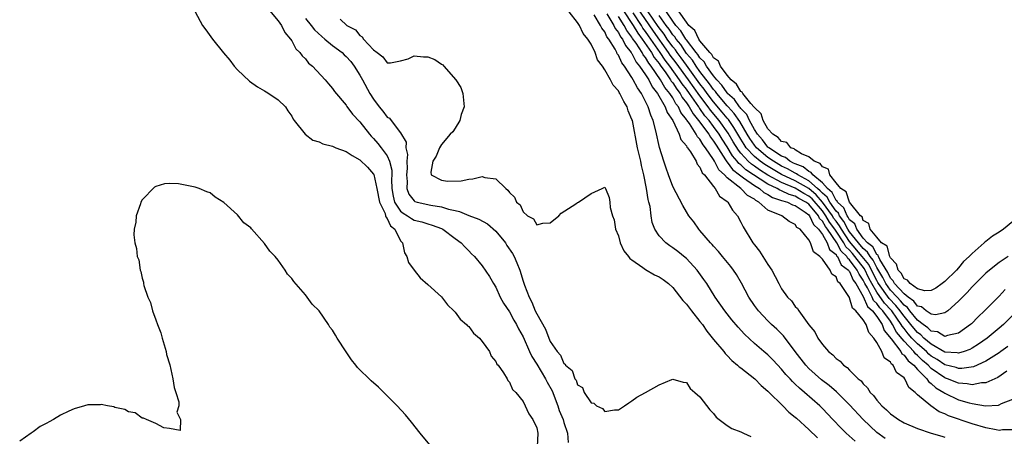
# Model space of a CAD drawing. Units: inches. Extents: x 2616000 to 2619000, y 1503000 to 1506000.
# Drawn here: x 2617325 to 2617470, y 1505005 to 1505066 of the extents above; entities that cross this region are included whole.
import ezdxf

# ---------------------------------------------------------------- set-up
doc = ezdxf.new("R2010")
doc.units = ezdxf.units.IN
doc.header["$MEASUREMENT"] = 0
doc.layers.add('LD26161503_2ft', color=212, linetype='Continuous')

msp = doc.modelspace()

# ---------------------------------------------------------------- linework, layer by layer
at = {"layer": 'LD26161503_2ft'}
for points, elevation in [([(2617361.5, 1505067.5), (2617363, 1505065.7), (2617363.48, 1505065), (2617363.96, 1505063.96), (2617364.81, 1505063), (2617365, 1505062.72), (2617365.58, 1505061.58), (2617366.2, 1505061), (2617366.52, 1505060.52), (2617367, 1505060.07), (2617367.47, 1505059.47), (2617368.06, 1505059), (2617369.91, 1505057), (2617370.39, 1505056.39), (2617371, 1505055.72), (2617371.28, 1505055.28), (2617373, 1505053.25), (2617373.09, 1505053.09), (2617373.92, 1505051.92), (2617375, 1505050.81), (2617376.41, 1505049), (2617376.68, 1505048.68), (2617377, 1505048.38), (2617377.64, 1505047.64), (2617378.13, 1505047), (2617379, 1505045.81), (2617379.37, 1505045), (2617379.69, 1505043.69), (2617379.7, 1505043), (2617379.67, 1505042.33), (2617379.7, 1505041), (2617379.88, 1505039.88), (2617380.11, 1505039), (2617381, 1505037.67), (2617381.36, 1505037.36), (2617382, 1505037), (2617382.58, 1505036.58), (2617383, 1505036.36), (2617384.1, 1505036.1), (2617385, 1505035.79), (2617385.62, 1505035.62), (2617387, 1505035.1), (2617387.21, 1505035), (2617389, 1505033.62), (2617389.89, 1505033), (2617390.42, 1505032.42), (2617391, 1505031.84), (2617391.41, 1505031.41), (2617391.86, 1505031), (2617393, 1505029.61), (2617394.05, 1505028.05), (2617394.66, 1505027), (2617395, 1505026.47), (2617395.64, 1505025), (2617396.12, 1505024.12), (2617397, 1505022.85), (2617397.64, 1505021.64), (2617398.02, 1505021), (2617398.33, 1505020.33), (2617399, 1505019.16), (2617399.94, 1505017), (2617400.28, 1505016.28), (2617401, 1505015.17), (2617402.3, 1505013), (2617402.52, 1505012.52), (2617403.25, 1505011.25), (2617404.11, 1505009), (2617404.32, 1505008.32), (2617404.87, 1505007), (2617405, 1505006.56), (2617405.53, 1505005), (2617405.64, 1505003.64)], 7778), ([(2617470.27, 1505017.73), (2617469.25, 1505017), (2617469, 1505016.83), (2617467, 1505015.58), (2617465.23, 1505014.77), (2617463.51, 1505014.49), (2617463, 1505014.51), (2617462.65, 1505014.65), (2617461, 1505015.04), (2617459.85, 1505015.85), (2617459, 1505016.32), (2617458.64, 1505016.64), (2617458.28, 1505017), (2617457, 1505018.12), (2617456.16, 1505019), (2617455.62, 1505019.62), (2617455, 1505020.41), (2617454.73, 1505020.73), (2617454.6, 1505021), (2617453.92, 1505021.92), (2617453.21, 1505023), (2617453.12, 1505023.12), (2617452.13, 1505024.13), (2617451, 1505025.74), (2617450.24, 1505027), (2617449.82, 1505027.82), (2617449.17, 1505029.17), (2617447.76, 1505031), (2617447.42, 1505031.42), (2617447, 1505031.91), (2617446.43, 1505032.43), (2617446.14, 1505033), (2617445, 1505034.73), (2617444.82, 1505035), (2617444.04, 1505036.04), (2617443.51, 1505037), (2617443, 1505037.71), (2617441.48, 1505039.48), (2617441, 1505039.88), (2617440.27, 1505040.27), (2617439, 1505041.06), (2617437, 1505041.88), (2617435, 1505042.97), (2617433.75, 1505043.75), (2617433, 1505044.28), (2617432.56, 1505044.56), (2617432.1, 1505045), (2617431, 1505046.21), (2617430.64, 1505046.64), (2617429.89, 1505047.89), (2617429.15, 1505049.15), (2617427.81, 1505051), (2617426.54, 1505052.54), (2617426.22, 1505053), (2617425, 1505054.63), (2617423.3, 1505057), (2617421.49, 1505059.49), (2617420.63, 1505060.63), (2617420.39, 1505061), (2617418.15, 1505064.15), (2617415.72, 1505067.72)], 7760), ([(2617350.79, 1505067), (2617351.88, 1505065), (2617352.34, 1505064.34), (2617353.34, 1505063), (2617354.96, 1505060.96), (2617355.88, 1505059.88), (2617356.55, 1505059), (2617357, 1505058.49), (2617358.78, 1505056.78), (2617359.95, 1505055.95), (2617361, 1505055.36), (2617361.22, 1505055.22), (2617361.63, 1505055), (2617363, 1505054.07), (2617364.07, 1505053), (2617364.43, 1505052.43), (2617365, 1505051.66), (2617365.22, 1505051.22), (2617365.37, 1505051), (2617366.98, 1505048.98), (2617368.11, 1505048.11), (2617369, 1505047.86), (2617369.58, 1505047.58), (2617371, 1505047.21), (2617371.49, 1505047), (2617373, 1505046.46), (2617373.88, 1505045.88), (2617375, 1505045.23), (2617376.15, 1505044.15), (2617377, 1505043.12), (2617377.04, 1505043.04), (2617377.49, 1505041), (2617377.88, 1505039), (2617378.7, 1505037.3), (2617378.79, 1505037), (2617378.82, 1505036.82), (2617379, 1505036.61), (2617379.52, 1505035.52), (2617380.15, 1505035), (2617381, 1505033.31), (2617381.29, 1505033), (2617381.55, 1505031.55), (2617381.93, 1505031), (2617382.13, 1505030.13), (2617382.99, 1505028.99), (2617383.85, 1505027.85), (2617385, 1505026.89), (2617387, 1505025.04), (2617387.89, 1505023.89), (2617388.82, 1505023), (2617389, 1505022.8), (2617389.76, 1505021.76), (2617390.67, 1505021), (2617390.81, 1505020.81), (2617391, 1505020.67), (2617391.73, 1505019.73), (2617392.58, 1505019), (2617393, 1505018.48), (2617394.04, 1505017), (2617394.31, 1505016.31), (2617395, 1505015.54), (2617395.16, 1505015.16), (2617395.32, 1505015), (2617396.12, 1505013.88), (2617396.65, 1505013), (2617396.76, 1505012.76), (2617397, 1505012.48), (2617397.43, 1505011.43), (2617397.94, 1505011), (2617399, 1505009.67), (2617399.86, 1505007.86), (2617400.44, 1505007), (2617401, 1505005.77), (2617401.18, 1505005), (2617401.05, 1505003)], 7780), ([(2617367, 1505066), (2617367.86, 1505065), (2617368.35, 1505064.35), (2617369.39, 1505063.39), (2617369.84, 1505063), (2617371, 1505062.05), (2617372.38, 1505061), (2617372.69, 1505060.69), (2617373, 1505060.41), (2617373.67, 1505059.67), (2617374.18, 1505059), (2617375, 1505057.7), (2617375.4, 1505057), (2617376.47, 1505055), (2617377, 1505054.13), (2617377.84, 1505053), (2617378.36, 1505052.36), (2617379, 1505051.5), (2617379.34, 1505051.34), (2617379.63, 1505051), (2617381, 1505049.2), (2617381.8, 1505047.8), (2617381.74, 1505047), (2617382.01, 1505046.01), (2617381.93, 1505045), (2617381.95, 1505043.95), (2617381.88, 1505043), (2617381.97, 1505042.03), (2617381.91, 1505041), (2617382.18, 1505040.18), (2617383, 1505039.18), (2617383.1, 1505039.1), (2617383.45, 1505039), (2617385.45, 1505038.55), (2617387, 1505038.32), (2617388.02, 1505037.98), (2617389, 1505037.75), (2617389.63, 1505037.63), (2617391, 1505037.05), (2617392.47, 1505036.47), (2617393.78, 1505035.78), (2617395, 1505034.74), (2617396.4, 1505033), (2617396.63, 1505032.63), (2617397.45, 1505031.45), (2617397.67, 1505031), (2617398.08, 1505030.08), (2617398.51, 1505029), (2617399, 1505027.36), (2617399.2, 1505026.8), (2617399.9, 1505025), (2617400.29, 1505024.29), (2617400.79, 1505023), (2617401, 1505022.54), (2617402.3, 1505020.3), (2617402.76, 1505019), (2617403, 1505018.47), (2617404.01, 1505017), (2617404.49, 1505016.49), (2617405, 1505015.24), (2617405.16, 1505015.16), (2617405.23, 1505015), (2617406.21, 1505014.21), (2617406.62, 1505013), (2617406.79, 1505012.79), (2617407, 1505012.12), (2617407.71, 1505011.71), (2617408, 1505011), (2617409, 1505009.45), (2617409.4, 1505009.4), (2617409.81, 1505009), (2617410.65, 1505008.65), (2617411, 1505008.16), (2617412.44, 1505008.44), (2617413, 1505008.45), (2617413.92, 1505009), (2617414.52, 1505009.48), (2617415, 1505009.75), (2617415.7, 1505010.3), (2617417, 1505011), (2617419, 1505012.12), (2617420.88, 1505012.88), (2617421, 1505012.92), (2617422.52, 1505012.52), (2617423, 1505012.43), (2617423.55, 1505011.55), (2617424.26, 1505011), (2617425, 1505010.36), (2617426.44, 1505008.44), (2617427, 1505007.88), (2617427.37, 1505007.37), (2617427.82, 1505007), (2617429, 1505006.13), (2617429.67, 1505005.67), (2617431, 1505005.17), (2617431.4, 1505005), (2617432.49, 1505004.49)], 7776), ([(2617372.1, 1505065.9), (2617373.09, 1505065), (2617374.35, 1505064.35), (2617375, 1505063.53), (2617375.34, 1505063.34), (2617375.53, 1505063), (2617377, 1505061.43), (2617377.54, 1505061), (2617378.37, 1505060.37), (2617379, 1505059.48), (2617379.52, 1505059.52), (2617381, 1505059.79), (2617382.1, 1505060.1), (2617383, 1505060.54), (2617384.38, 1505060.38), (2617385, 1505060.37), (2617386.01, 1505060.01), (2617387, 1505059.31), (2617387.22, 1505059.22), (2617387.35, 1505059), (2617389.09, 1505057), (2617389.86, 1505055.86), (2617390.16, 1505055), (2617390.33, 1505053), (2617389.9, 1505051.9), (2617389.7, 1505051), (2617389, 1505049.9), (2617388.67, 1505049.33), (2617388.29, 1505049), (2617387, 1505047.47), (2617386.69, 1505047), (2617386.24, 1505045.76), (2617385.71, 1505045), (2617385.43, 1505043.43), (2617385.5, 1505043), (2617387, 1505042.21), (2617387.91, 1505042.09), (2617389.89, 1505042.11), (2617391, 1505042.4), (2617391.59, 1505042.41), (2617393, 1505042.76), (2617393.37, 1505042.63), (2617395, 1505042.41), (2617396.44, 1505041), (2617396.78, 1505040.78), (2617397, 1505040.39), (2617397.73, 1505039.73), (2617398.01, 1505039), (2617398.58, 1505038.58), (2617399, 1505037.56), (2617399.64, 1505037), (2617400.53, 1505036.53), (2617401, 1505035.65), (2617401.88, 1505035.88), (2617403, 1505035.96), (2617404.25, 1505037), (2617404.61, 1505037.39), (2617406.74, 1505038.74), (2617407, 1505038.92), (2617407.16, 1505039), (2617409, 1505040.29), (2617410.63, 1505041), (2617411, 1505041.19), (2617411.1, 1505041), (2617411.66, 1505039.66), (2617411.75, 1505039), (2617411.79, 1505038.21), (2617412.14, 1505037), (2617412.38, 1505036.38), (2617412.58, 1505035), (2617413, 1505034.05), (2617413.28, 1505033), (2617413.81, 1505031.81), (2617414.51, 1505031), (2617414.7, 1505030.7), (2617415, 1505030.51), (2617416.6, 1505029.4), (2617417, 1505029.09), (2617418.31, 1505028.31), (2617419, 1505028.02), (2617419.59, 1505027.59), (2617420.36, 1505027), (2617421, 1505026.42), (2617422.5, 1505024.5), (2617423, 1505023.98), (2617423.74, 1505023), (2617425, 1505021.45), (2617425.35, 1505021), (2617426.03, 1505020.03), (2617427, 1505018.8), (2617428.49, 1505017), (2617428.7, 1505016.7), (2617429, 1505016.43), (2617429.68, 1505015.68), (2617430.53, 1505015), (2617430.76, 1505014.76), (2617431, 1505014.59), (2617433.07, 1505013), (2617434.01, 1505012.01), (2617435, 1505011.18), (2617435.08, 1505011.08), (2617437.18, 1505009), (2617438.08, 1505008.08), (2617439, 1505007.35), (2617439.18, 1505007.18), (2617441, 1505005.55), (2617442.29, 1505004.29)], 7774), ([(2617447.83, 1505003.83), (2617446.49, 1505005), (2617445.74, 1505005.74), (2617444.51, 1505007), (2617443, 1505008.61), (2617442.6, 1505009), (2617440.36, 1505011), (2617439.61, 1505011.61), (2617439, 1505012.23), (2617438.59, 1505012.59), (2617438.25, 1505013), (2617437.64, 1505013.64), (2617437, 1505014.43), (2617435.76, 1505015.76), (2617435, 1505016.51), (2617434.41, 1505017), (2617433, 1505018.21), (2617431.57, 1505019.57), (2617430.61, 1505020.61), (2617429.69, 1505021.69), (2617428.64, 1505023), (2617427.24, 1505025), (2617425.99, 1505027), (2617425.59, 1505027.59), (2617424.57, 1505029), (2617423, 1505030.69), (2617422.83, 1505030.83), (2617421.73, 1505031.73), (2617421, 1505032.28), (2617420.55, 1505032.55), (2617419.96, 1505033), (2617419, 1505034.05), (2617418.37, 1505035), (2617417.98, 1505035.98), (2617417.81, 1505037), (2617417.66, 1505038.34), (2617417.5, 1505039), (2617417.39, 1505039.39), (2617417.16, 1505041), (2617416.76, 1505043), (2617416.41, 1505044.41), (2617416.29, 1505045), (2617415.82, 1505047), (2617415.06, 1505051), (2617415, 1505051.18), (2617414.45, 1505052.45), (2617414.28, 1505053), (2617413.79, 1505053.79), (2617413.24, 1505055), (2617413.14, 1505055.14), (2617413, 1505055.39), (2617412.22, 1505056.22), (2617411.84, 1505057), (2617411, 1505058.48), (2617410.65, 1505059), (2617409.95, 1505059.95), (2617409.58, 1505061), (2617409, 1505062.23), (2617408.52, 1505063), (2617407.81, 1505063.8), (2617407.27, 1505065), (2617407, 1505065.41), (2617405.75, 1505067)], 7772), ([(2617452.22, 1505004.22), (2617451, 1505005.11), (2617448.98, 1505007), (2617447, 1505009.16), (2617445.07, 1505011.07), (2617444, 1505012), (2617442.86, 1505012.86), (2617441, 1505014.52), (2617440.54, 1505015), (2617439.01, 1505017), (2617437.3, 1505019.3), (2617436.3, 1505020.3), (2617435.52, 1505021), (2617435, 1505021.51), (2617433.58, 1505023), (2617433, 1505023.8), (2617432.18, 1505025), (2617431.09, 1505027.09), (2617430.36, 1505028.36), (2617429.92, 1505029), (2617429.53, 1505029.53), (2617428.3, 1505031), (2617427.72, 1505031.72), (2617427, 1505032.51), (2617426.78, 1505032.78), (2617426.55, 1505033), (2617425, 1505034.84), (2617424.85, 1505035), (2617424.08, 1505036.08), (2617423.36, 1505037), (2617423, 1505037.56), (2617422.48, 1505038.48), (2617421, 1505041.31), (2617420.36, 1505043), (2617420.01, 1505044.01), (2617419.67, 1505045), (2617419.05, 1505047.05), (2617418.52, 1505049.48), (2617418.12, 1505051), (2617417.77, 1505051.77), (2617417.39, 1505053), (2617416.39, 1505055), (2617415.8, 1505055.8), (2617415.2, 1505057), (2617415, 1505057.33), (2617413.91, 1505059), (2617413.5, 1505059.5), (2617413, 1505060.6), (2617412.83, 1505060.83), (2617412.76, 1505061), (2617412.51, 1505061.49), (2617411.59, 1505063), (2617411.32, 1505063.32), (2617411, 1505064.06), (2617410.59, 1505064.59), (2617410.4, 1505065), (2617409.44, 1505066.56)], 7770), ([(2617411.3, 1505066.7), (2617412.34, 1505065), (2617412.54, 1505064.54), (2617413, 1505063.97), (2617413.32, 1505063.32), (2617413.59, 1505063), (2617414.03, 1505062.03), (2617414.9, 1505061), (2617414.93, 1505060.93), (2617415, 1505060.85), (2617415.61, 1505059.61), (2617416.13, 1505059), (2617417, 1505057.71), (2617417.46, 1505057), (2617417.96, 1505055.96), (2617418.77, 1505055), (2617419.89, 1505053), (2617420.17, 1505052.17), (2617421, 1505051), (2617421.94, 1505049), (2617422.19, 1505048.19), (2617423, 1505047.28), (2617423.09, 1505047.09), (2617423.18, 1505047), (2617423.6, 1505046.4), (2617424.42, 1505045), (2617424.59, 1505044.59), (2617425, 1505044.14), (2617425.32, 1505043.32), (2617425.65, 1505043), (2617427, 1505041.28), (2617427.25, 1505041), (2617427.88, 1505039.88), (2617429, 1505039.09), (2617429.04, 1505039.04), (2617429.1, 1505039), (2617429.79, 1505037.79), (2617430.5, 1505037), (2617431, 1505036.05), (2617431.34, 1505035.34), (2617432.77, 1505033), (2617433, 1505032.7), (2617433.77, 1505031.77), (2617434.24, 1505031), (2617435, 1505029.81), (2617435.54, 1505029), (2617436.07, 1505028.07), (2617436.58, 1505027), (2617437, 1505026.26), (2617437.88, 1505025), (2617438.45, 1505024.45), (2617439, 1505023.66), (2617439.35, 1505023.35), (2617439.54, 1505023), (2617441, 1505020.92), (2617441.9, 1505019.9), (2617442.33, 1505019), (2617443, 1505018.02), (2617443.91, 1505017), (2617444.53, 1505016.53), (2617445, 1505015.99), (2617445.61, 1505015.61), (2617446.1, 1505015), (2617446.66, 1505014.66), (2617447, 1505014.29), (2617448.27, 1505013), (2617448.68, 1505012.68), (2617449, 1505012.24), (2617449.65, 1505011.65), (2617450.03, 1505011), (2617450.52, 1505010.52), (2617451, 1505009.84), (2617451.75, 1505009), (2617452.42, 1505008.42), (2617453, 1505007.84), (2617453.5, 1505007.5), (2617454.17, 1505007), (2617455, 1505006.53), (2617457, 1505005.69), (2617458.98, 1505005), (2617460.54, 1505004.54), (2617461, 1505004.42)], 7768), ([(2617471, 1505005.5), (2617469.47, 1505005.47), (2617469, 1505005.41), (2617468.53, 1505005.47), (2617467, 1505005.79), (2617465, 1505006.35), (2617461.54, 1505007.54), (2617461, 1505007.82), (2617460.14, 1505008.14), (2617458.92, 1505009), (2617457, 1505010.65), (2617456.63, 1505011), (2617455.7, 1505011.7), (2617455.12, 1505013), (2617455, 1505013.14), (2617453.91, 1505013.91), (2617453.39, 1505015), (2617453.15, 1505015.15), (2617453, 1505015.44), (2617452.08, 1505016.08), (2617451.72, 1505017), (2617451, 1505018.33), (2617450.56, 1505019), (2617449.8, 1505019.8), (2617449.41, 1505021), (2617449, 1505021.65), (2617447.93, 1505023), (2617447.41, 1505023.41), (2617447, 1505024.93), (2617446.96, 1505024.96), (2617446.9, 1505025.1), (2617445.62, 1505027), (2617445.28, 1505027.28), (2617445, 1505028.01), (2617444.38, 1505028.38), (2617444.12, 1505029), (2617443, 1505030.59), (2617442.64, 1505031), (2617441.67, 1505031.67), (2617441.24, 1505033), (2617441, 1505033.46), (2617439.71, 1505035), (2617439.26, 1505035.26), (2617439, 1505035.72), (2617438.13, 1505036.13), (2617437.02, 1505037), (2617435, 1505037.83), (2617433.66, 1505039), (2617433.22, 1505039.22), (2617433, 1505039.41), (2617431.97, 1505039.97), (2617431.03, 1505041), (2617429, 1505042.59), (2617428.61, 1505043), (2617427.75, 1505043.75), (2617427.15, 1505045), (2617427, 1505045.25), (2617425.83, 1505047), (2617425.45, 1505047.45), (2617425, 1505048.25), (2617424.62, 1505048.62), (2617424.44, 1505049), (2617423.44, 1505050.56), (2617423.06, 1505051.06), (2617423, 1505051.18), (2617422.18, 1505052.18), (2617421.83, 1505053), (2617421.46, 1505053.46), (2617421, 1505054.34), (2617420.57, 1505055), (2617419.85, 1505055.85), (2617419.22, 1505057), (2617417.82, 1505059), (2617417.46, 1505059.46), (2617417, 1505060.26), (2617416.66, 1505060.66), (2617416.49, 1505061), (2617415.6, 1505062.4), (2617415.1, 1505063.1), (2617415, 1505063.28), (2617414.23, 1505064.23), (2617413.85, 1505065), (2617413, 1505066.33)], 7766), ([(2617413.84, 1505067), (2617415, 1505065.28), (2617415.18, 1505065), (2617415.86, 1505063.86), (2617416.51, 1505063), (2617417.88, 1505061), (2617418.28, 1505060.28), (2617419, 1505059.38), (2617419.15, 1505059.15), (2617419.97, 1505058.03), (2617420.68, 1505057), (2617420.79, 1505056.79), (2617421, 1505056.55), (2617421.6, 1505055.6), (2617422.07, 1505055), (2617422.39, 1505054.39), (2617423, 1505053.63), (2617423.42, 1505053), (2617423.98, 1505051.98), (2617424.8, 1505051), (2617426.28, 1505049), (2617426.54, 1505048.54), (2617427, 1505047.99), (2617427.37, 1505047.37), (2617428.76, 1505045.24), (2617428.93, 1505044.93), (2617429, 1505044.87), (2617429.78, 1505043.78), (2617430.83, 1505043), (2617431, 1505042.85), (2617431.41, 1505042.59), (2617433, 1505041.46), (2617433.76, 1505041), (2617434.41, 1505040.41), (2617435, 1505040.12), (2617435.67, 1505039.67), (2617437, 1505039.25), (2617437.17, 1505039.17), (2617437.85, 1505039), (2617438.61, 1505038.61), (2617439, 1505038.51), (2617440.48, 1505037.52), (2617441, 1505037.13), (2617441.11, 1505037), (2617441.68, 1505035.68), (2617442.44, 1505035), (2617443, 1505034.23), (2617443.69, 1505033), (2617444.03, 1505032.03), (2617445, 1505031.27), (2617445.09, 1505031.09), (2617445.2, 1505031), (2617445.78, 1505029.78), (2617446.82, 1505029), (2617446.87, 1505028.87), (2617447, 1505028.77), (2617447.52, 1505027.52), (2617447.9, 1505027), (2617449, 1505025.1), (2617449.63, 1505023.63), (2617450.37, 1505023), (2617451, 1505022.17), (2617451.77, 1505021), (2617452.09, 1505020.09), (2617453.12, 1505018.88), (2617454.52, 1505017), (2617454.69, 1505016.69), (2617455, 1505016.49), (2617455.62, 1505015.62), (2617456.44, 1505015), (2617457, 1505014.37), (2617458.33, 1505013), (2617458.58, 1505012.58), (2617459, 1505012.3), (2617459.67, 1505011.67), (2617460.83, 1505011), (2617461, 1505010.87), (2617463, 1505009.91), (2617464.55, 1505009.45), (2617465, 1505009.34), (2617466.97, 1505009.03), (2617468.88, 1505009.12), (2617469, 1505009.16), (2617469.34, 1505009.34), (2617471, 1505010.02)], 7764), ([(2617470.11, 1505014.12), (2617468.8, 1505013.2), (2617467, 1505012.4), (2617466.39, 1505012.39), (2617465, 1505012.1), (2617464.27, 1505012.27), (2617463, 1505012.34), (2617461.4, 1505013), (2617461.11, 1505013.11), (2617461, 1505013.14), (2617459, 1505014.53), (2617458.54, 1505015), (2617457.71, 1505015.71), (2617457, 1505016.43), (2617456.67, 1505016.67), (2617456.44, 1505017), (2617455, 1505018.53), (2617453.87, 1505019.87), (2617453.32, 1505021), (2617453, 1505021.47), (2617451.89, 1505023), (2617451.45, 1505023.45), (2617451, 1505024.1), (2617450.52, 1505024.52), (2617450.31, 1505025), (2617449.64, 1505026.36), (2617449.25, 1505027), (2617449, 1505027.52), (2617448.38, 1505028.38), (2617448.12, 1505029), (2617447, 1505030.51), (2617446.72, 1505030.72), (2617446.58, 1505031), (2617445.76, 1505031.76), (2617445.11, 1505033), (2617443.75, 1505035), (2617443.43, 1505035.43), (2617443, 1505036.21), (2617442.59, 1505036.59), (2617442.41, 1505037), (2617441, 1505038.69), (2617440.58, 1505039), (2617439.55, 1505039.55), (2617439, 1505039.89), (2617438.11, 1505040.11), (2617437, 1505040.65), (2617436.74, 1505040.74), (2617436.34, 1505041), (2617435, 1505041.66), (2617431.75, 1505043.75), (2617431, 1505044.47), (2617430.69, 1505044.69), (2617430.48, 1505045), (2617429.79, 1505045.79), (2617429, 1505047.14), (2617428.27, 1505048.27), (2617427.83, 1505049), (2617427, 1505050.13), (2617426.33, 1505051), (2617425.72, 1505051.72), (2617425, 1505052.76), (2617424.89, 1505052.89), (2617424.83, 1505053), (2617424.47, 1505053.53), (2617423.44, 1505055), (2617423, 1505055.62), (2617422.39, 1505056.39), (2617422.01, 1505057), (2617420.56, 1505059), (2617419.89, 1505059.89), (2617419.16, 1505061), (2617417.45, 1505063.45), (2617417, 1505064.11), (2617416.61, 1505064.61), (2617416.39, 1505065), (2617415.16, 1505066.84)], 7762), ([(2617471, 1505022.38), (2617469.63, 1505021), (2617469, 1505020.46), (2617467.24, 1505019), (2617465.92, 1505018.08), (2617465, 1505017.51), (2617464.67, 1505017.33), (2617463.82, 1505017), (2617463, 1505016.75), (2617462.81, 1505016.81), (2617461, 1505016.94), (2617459, 1505018.08), (2617457.93, 1505019), (2617457.47, 1505019.47), (2617457, 1505019.79), (2617456.44, 1505020.44), (2617456, 1505021), (2617455, 1505022.19), (2617454.66, 1505022.66), (2617454.43, 1505023), (2617453.8, 1505023.8), (2617452.8, 1505024.8), (2617451.25, 1505027), (2617451.17, 1505027.17), (2617451, 1505027.44), (2617450.47, 1505028.47), (2617449.81, 1505029.81), (2617448.86, 1505031), (2617447, 1505033.22), (2617445.8, 1505035), (2617445.53, 1505035.53), (2617445, 1505036.18), (2617444.65, 1505036.65), (2617444.46, 1505037), (2617443.01, 1505039.01), (2617442.08, 1505040.08), (2617440.98, 1505041), (2617439, 1505042.13), (2617437, 1505043.05), (2617434.52, 1505044.52), (2617433.85, 1505045), (2617433, 1505045.71), (2617431.81, 1505047), (2617431.49, 1505047.49), (2617431, 1505048.26), (2617430.56, 1505049), (2617429.99, 1505049.99), (2617429.17, 1505051.17), (2617429, 1505051.35), (2617428.26, 1505052.26), (2617427, 1505053.77), (2617426.07, 1505055), (2617425.63, 1505055.63), (2617425, 1505056.42), (2617423, 1505059.13), (2617422.22, 1505060.22), (2617421.64, 1505061), (2617421.39, 1505061.39), (2617421, 1505061.87), (2617420.2, 1505063), (2617419.72, 1505063.72), (2617418.86, 1505064.86), (2617417.39, 1505067)], 7758), ([(2617469.88, 1505026.12), (2617469, 1505025.17), (2617466.82, 1505023), (2617465.87, 1505022.13), (2617464.89, 1505021.11), (2617464.77, 1505021), (2617463, 1505019.7), (2617461.38, 1505019.38), (2617461, 1505019.24), (2617459.9, 1505019.9), (2617459, 1505020.03), (2617458.52, 1505020.52), (2617457.81, 1505021), (2617457, 1505021.61), (2617455.86, 1505023), (2617455.5, 1505023.5), (2617455, 1505023.84), (2617454.49, 1505024.49), (2617453.98, 1505025), (2617453, 1505026.04), (2617452.31, 1505027), (2617451.9, 1505027.9), (2617451, 1505029.37), (2617450.45, 1505030.45), (2617450.01, 1505031), (2617449.65, 1505031.65), (2617449, 1505032.15), (2617448.29, 1505033), (2617447, 1505034.64), (2617446.76, 1505035), (2617446.16, 1505036.16), (2617445.49, 1505037), (2617445.35, 1505037.35), (2617445, 1505037.65), (2617444.07, 1505039), (2617443.72, 1505039.72), (2617443, 1505040.3), (2617442.68, 1505040.68), (2617442.29, 1505041), (2617441, 1505042.15), (2617439.4, 1505043), (2617439.18, 1505043.18), (2617439, 1505043.25), (2617437.89, 1505043.89), (2617437, 1505044.3), (2617435.82, 1505045), (2617435, 1505045.57), (2617433.3, 1505047), (2617433, 1505047.37), (2617432.34, 1505048.34), (2617431.93, 1505049), (2617430.84, 1505050.84), (2617430.04, 1505052.04), (2617429.15, 1505053), (2617429.09, 1505053.09), (2617429, 1505053.17), (2617427.49, 1505055), (2617427.29, 1505055.29), (2617427, 1505055.59), (2617426.42, 1505056.42), (2617425, 1505058.24), (2617424.44, 1505059), (2617423.88, 1505059.88), (2617423, 1505060.89), (2617422.17, 1505062.17), (2617421.49, 1505063), (2617421.31, 1505063.31), (2617421, 1505063.64), (2617420.46, 1505064.46), (2617420.04, 1505065), (2617419, 1505066.44)], 7756), ([(2617470.28, 1505031), (2617469, 1505030.1), (2617467.56, 1505029), (2617467, 1505028.52), (2617465, 1505026.52), (2617464.29, 1505025.71), (2617463.57, 1505025), (2617463, 1505024.4), (2617461.45, 1505023), (2617461, 1505022.69), (2617459.6, 1505022.4), (2617459, 1505022.51), (2617458.26, 1505023), (2617457.57, 1505023.57), (2617457, 1505023.68), (2617456.45, 1505024.44), (2617455.61, 1505025), (2617455, 1505025.49), (2617453.61, 1505027), (2617453.41, 1505027.41), (2617453, 1505027.81), (2617452.62, 1505028.62), (2617451.44, 1505030.56), (2617451.24, 1505031), (2617451.19, 1505031.19), (2617451, 1505031.31), (2617450.4, 1505032.4), (2617449.62, 1505033), (2617449, 1505033.69), (2617448.05, 1505035), (2617447.78, 1505035.78), (2617447, 1505036.4), (2617446.8, 1505036.8), (2617446.63, 1505037), (2617446.17, 1505038.17), (2617445.21, 1505039), (2617445.16, 1505039.16), (2617445, 1505039.25), (2617444.43, 1505040.43), (2617443.73, 1505041), (2617443, 1505041.82), (2617441.58, 1505043), (2617441.36, 1505043.36), (2617441, 1505043.49), (2617440.17, 1505044.17), (2617439, 1505044.61), (2617438.75, 1505044.75), (2617438.22, 1505045), (2617437.57, 1505045.57), (2617437, 1505045.77), (2617435.12, 1505047), (2617435.06, 1505047.06), (2617435, 1505047.1), (2617434.18, 1505048.18), (2617433.44, 1505049), (2617433, 1505049.68), (2617432.28, 1505051), (2617431.88, 1505051.88), (2617431, 1505052.78), (2617430.91, 1505052.91), (2617430.83, 1505053), (2617430.09, 1505054.09), (2617429.07, 1505055), (2617429.04, 1505055.04), (2617429, 1505055.07), (2617428.23, 1505056.23), (2617427.49, 1505057), (2617427, 1505057.6), (2617425.97, 1505059), (2617425.64, 1505059.64), (2617425, 1505060.23), (2617424.7, 1505060.7), (2617424.44, 1505061), (2617423, 1505062.86), (2617422.9, 1505063), (2617422.21, 1505064.21), (2617421.47, 1505065), (2617421, 1505065.61), (2617420.06, 1505067)], 7754), ([(2617471, 1505036.14), (2617469.61, 1505035), (2617469, 1505034.56), (2617468.01, 1505033.99), (2617467, 1505033.18), (2617466.88, 1505033.12), (2617466.79, 1505033), (2617465, 1505031.46), (2617464.56, 1505031), (2617463.75, 1505030.25), (2617463, 1505029.31), (2617462.71, 1505029), (2617461, 1505027.31), (2617460.61, 1505027), (2617459.65, 1505026.35), (2617459, 1505026), (2617458.04, 1505025.96), (2617457, 1505026.24), (2617455.89, 1505027), (2617455.5, 1505027.5), (2617455, 1505027.7), (2617454.56, 1505028.56), (2617454.12, 1505029), (2617453.89, 1505029.89), (2617453, 1505030.82), (2617452.92, 1505031), (2617452.5, 1505032.5), (2617451.7, 1505033), (2617451, 1505033.82), (2617450.03, 1505035), (2617449.84, 1505035.84), (2617449, 1505036.28), (2617448.82, 1505036.82), (2617448.59, 1505037), (2617446.97, 1505039), (2617446.51, 1505040.51), (2617445.69, 1505041), (2617445, 1505041.82), (2617444.1, 1505043), (2617443.87, 1505043.87), (2617443, 1505044.17), (2617442.69, 1505044.69), (2617441.8, 1505045), (2617441, 1505045.64), (2617439.91, 1505046.09), (2617439, 1505046.69), (2617438.83, 1505046.83), (2617438.37, 1505047), (2617437.75, 1505047.75), (2617437, 1505047.91), (2617436.5, 1505048.5), (2617435.69, 1505049), (2617435, 1505049.77), (2617434.31, 1505051), (2617433.99, 1505051.99), (2617433, 1505052.9), (2617432.97, 1505052.97), (2617432.47, 1505053.53), (2617431.29, 1505055), (2617431.2, 1505055.2), (2617431, 1505055.3), (2617430.38, 1505056.38), (2617429.57, 1505057), (2617429, 1505057.66), (2617428.01, 1505059), (2617427.73, 1505059.73), (2617427, 1505060.21), (2617426.73, 1505060.73), (2617426.43, 1505061), (2617425, 1505062.75), (2617424.82, 1505063), (2617424.26, 1505064.26), (2617423.38, 1505065), (2617423, 1505065.46), (2617421.96, 1505067)], 7752), ([(2617385.29, 1505003.29), (2617383.87, 1505005), (2617382.61, 1505006.61), (2617381.71, 1505007.71), (2617380.48, 1505009), (2617378.52, 1505011), (2617377.75, 1505011.75), (2617376.69, 1505012.69), (2617374.67, 1505014.67), (2617374.42, 1505015), (2617373.78, 1505015.78), (2617372.97, 1505016.97), (2617371.69, 1505019), (2617371.41, 1505019.41), (2617371, 1505020.14), (2617370.61, 1505020.61), (2617370.39, 1505021), (2617369, 1505022.99), (2617367.99, 1505023.99), (2617367.28, 1505025), (2617367, 1505025.35), (2617365.3, 1505027.3), (2617365, 1505027.78), (2617364.39, 1505028.39), (2617364.01, 1505029), (2617363, 1505030.47), (2617362.53, 1505031), (2617361.78, 1505031.78), (2617361, 1505032.93), (2617359.09, 1505035.09), (2617359, 1505035.21), (2617357.97, 1505035.97), (2617357, 1505037.11), (2617355, 1505038.94), (2617353.73, 1505039.73), (2617353, 1505040.37), (2617352.53, 1505040.53), (2617351.38, 1505041), (2617350.79, 1505041.21), (2617348.33, 1505041.67), (2617347, 1505041.72), (2617346.3, 1505041.7), (2617345, 1505041.3), (2617344.8, 1505041.2), (2617343, 1505039.34), (2617342.82, 1505039), (2617342.75, 1505038.75), (2617342.11, 1505037), (2617342.05, 1505036.05), (2617341.84, 1505035), (2617341.8, 1505034.2), (2617341.93, 1505033), (2617342.18, 1505032.18), (2617342.25, 1505031), (2617342.49, 1505030.49), (2617342.69, 1505029), (2617342.79, 1505028.79), (2617343, 1505027.79), (2617343.2, 1505027.2), (2617343.21, 1505027), (2617343.25, 1505026.75), (2617343.84, 1505025), (2617344.21, 1505024.21), (2617344.53, 1505023), (2617345, 1505021.66), (2617345.24, 1505021), (2617345.75, 1505019.75), (2617345.92, 1505019), (2617346.51, 1505017), (2617346.59, 1505016.59), (2617347.05, 1505015.05), (2617347.53, 1505013), (2617347.71, 1505011.71), (2617347.96, 1505011), (2617348.37, 1505009.63), (2617348.38, 1505009), (2617348.1, 1505008.1), (2617348.64, 1505007), (2617348.59, 1505005.41), (2617347, 1505005.69), (2617346.2, 1505005.8), (2617345, 1505006.4), (2617343.62, 1505007), (2617343.22, 1505007.22), (2617343, 1505007.22), (2617341.97, 1505007.97), (2617341, 1505008.12), (2617340.48, 1505008.48), (2617339, 1505008.79), (2617338.85, 1505008.85), (2617337.93, 1505009), (2617337, 1505009.2), (2617336.82, 1505009.18), (2617335, 1505009.15), (2617334.55, 1505009), (2617333, 1505008.6), (2617332.21, 1505008.21), (2617331, 1505007.65), (2617329.98, 1505007), (2617329.33, 1505006.67), (2617329, 1505006.48), (2617328.02, 1505005.98), (2617327, 1505005.2), (2617326.69, 1505005), (2617325, 1505003.82)], 7782)]:
    msp.add_lwpolyline(points, dxfattribs=dict(at, elevation=elevation))

doc.saveas('drawing.dxf')
